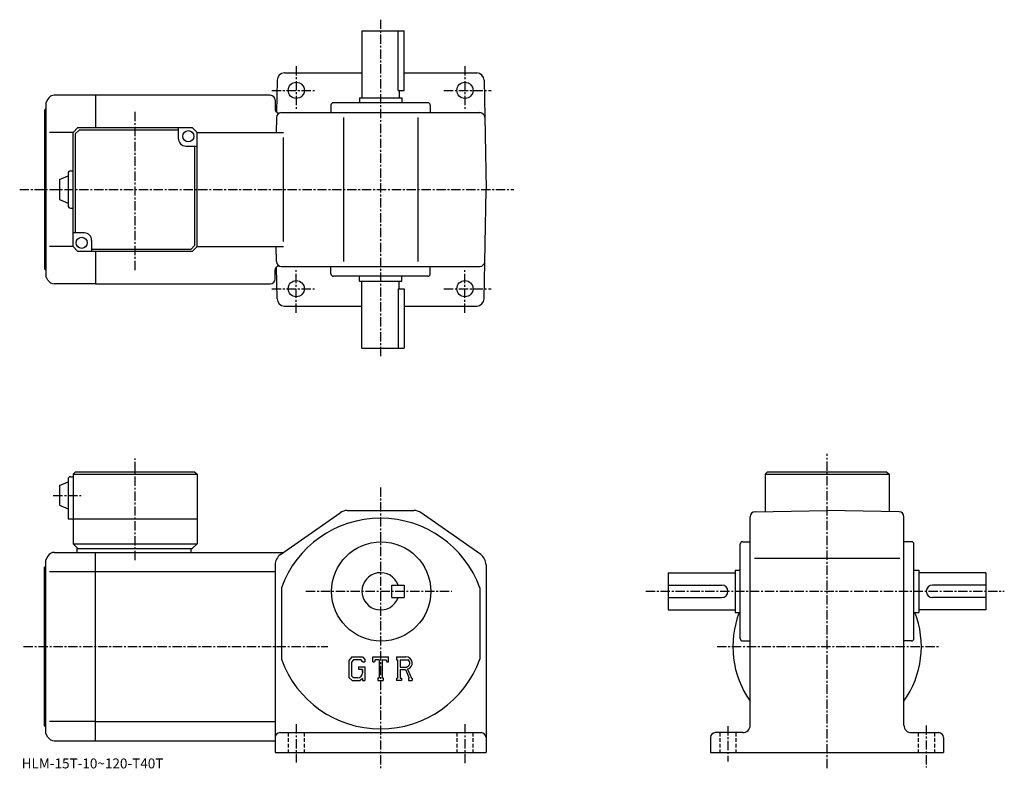
# Model space of a CAD drawing. Extents: x -8 to 389, y -1 to 301.
import ezdxf

# ---------------------------------------------------------------- set-up
doc = ezdxf.new("R2010")
doc.units = 0
doc.header["$LTSCALE"] = 3
doc.linetypes.add('CENTER', pattern=[2, 1.25, -0.25, 0.25, -0.25])
doc.linetypes.add('DASHED', pattern=[0.75, 0.5, -0.25])
doc.layers.get('0').update_dxf_attribs({"linetype": 'CONTINUOUS'})
doc.styles.get("Standard").update_dxf_attribs({"font": 'txt', "bigfont": 'BIGFONT'})

msp = doc.modelspace()

# ---------------------------------------------------------------- linework, layer by layer
at = {"linetype": 'CENTER'}
for p, q in [((137.712494, 300.973755), (137.712494, 164.473755)), ((103.712502, 282.223755), (103.712502, 264.223755)), ((171.712494, 282.223755), (171.712494, 264.223755)), ((93.837502, 272.473755), (111.462502, 272.473755)), ((163.212494, 272.473755), (182.337494, 272.473755)), ((38.712502, 200.007965), (38.712502, 264.140015)), ((-7.7875, 232.473755), (191.452499, 232.473755)), ((103.712502, 182.723755), (103.712502, 200.723755)), ((171.712494, 182.723755), (171.712494, 200.723755)), ((93.837502, 192.473755), (111.462502, 192.473755)), ((163.212494, 192.473755), (182.337494, 192.473755)), ((38.712502, 82.932487), (38.712502, 124.013748)), ((317.712494, -0.93625), (317.712494, 125.828125)), ((137.712494, 112.313751), (137.712494, -1.37375)), ((5.768744, 109.126251), (17.84376, 109.126251)), ((107.635002, 70.426247), (166.416245, 70.426247)), ((244.618805, 70.426247), (389.161102, 70.426247)), ((-6.1975, 48.126251), (116.499374, 48.126251)), ((273.3479, 48.126251), (362.924103, 48.126251)), ((103.712502, 16.813749), (103.712502, 1.31375)), ((171.712494, 16.813749), (171.712494, 1.06375)), ((277.712494, 16.063749), (277.712494, 1.81375)), ((357.712494, 16.313749), (357.712494, -0.68625))]:
    msp.add_line(p, q, dxfattribs=at)
at = {"linetype": 'CONTINUOUS'}
for p, q in [((130.212494, 296.473755), (130.212494, 269.473755)), ((130.212494, 296.473755), (147.212494, 296.473755)), ((144.783493, 272.473755), (144.783493, 296.473755)), ((147.212494, 272.473755), (147.212494, 296.473755)), ((98.980865, 279.473755), (130.212494, 279.473755)), ((147.212494, 279.473755), (176.444016, 279.473755)), ((95.981323, 276.526093), (95.756943, 263.669647)), ((179.443558, 276.526093), (180.212494, 232.473755)), ((22.7125, 270.473755), (6.17661, 270.473755)), ((93.212502, 270.473755), (22.7125, 270.473755)), ((22.7125, 270.473755), (22.7125, 257.473755)), ((144.783493, 272.473755), (147.212494, 272.473755)), ((145.212494, 272.473755), (145.212494, 269.473755)), ((3.57852, 268.973755), (2.7125, 267.473755)), ((2.7125, 267.473755), (2.7125, 197.473755)), ((95.212502, 268.473755), (95.212502, 264.825897)), ((117.712502, 266.473755), (117.712502, 263.473755)), ((156.712494, 267.473755), (118.712502, 267.473755)), ((129.212494, 269.473755), (146.212494, 269.473755)), ((129.212494, 269.473755), (129.212494, 267.473755)), ((146.212494, 269.473755), (146.212494, 267.473755)), ((157.712494, 266.473755), (157.712494, 263.473755)), ((2.2125, 264.473755), (2.7125, 264.973755)), ((2.2125, 264.473755), (2.2125, 200.473755)), ((97.719002, 263.473755), (177.705994, 263.473755)), ((95.719231, 261.508636), (95.613907, 255.473755)), ((122.712502, 261.508667), (122.712502, 203.438843)), ((152.712494, 261.508667), (152.712494, 203.438843)), ((13.7125, 255.473755), (4.29413, 255.473755)), ((15.7125, 257.473755), (13.7125, 255.473755)), ((13.7125, 209.473755), (13.7125, 255.473755)), ((16.126719, 256.473755), (14.712506, 255.05954)), ((14.712506, 214.973755), (14.712506, 255.05954)), ((15.7125, 257.473755), (61.71249, 257.473755)), ((56.212502, 256.473755), (16.126719, 256.473755)), ((56.212502, 252.973755), (56.212502, 257.473755)), ((61.71249, 257.473755), (63.71249, 255.473755)), ((63.71249, 255.473755), (98.632179, 255.473755)), ((63.712494, 209.473755), (63.71249, 255.473755)), ((98.632179, 211.473755), (98.632179, 253.47403)), ((59.212502, 249.973755), (63.71249, 249.973755)), ((62.712494, 249.973755), (62.712494, 209.88797)), ((11.712515, 238.973755), (11.712515, 225.973755)), ((12.7125, 239.973755), (13.7125, 239.973755)), ((8.212515, 236.473755), (11.712515, 237.973755)), ((8.212515, 236.473755), (8.212515, 228.473755)), ((179.443558, 188.421387), (180.212494, 232.473755)), ((8.2125, 228.473755), (11.7125, 226.973755)), ((12.7125, 224.973755), (13.7125, 224.973755)), ((18.2125, 214.973755), (13.71251, 214.973755)), ((21.2125, 211.973755), (21.2125, 207.473755)), ((13.7125, 209.473755), (4.29413, 209.473755)), ((13.7125, 209.473755), (15.7125, 207.473755)), ((61.712494, 207.473755), (15.7125, 207.473755)), ((21.2125, 208.473755), (61.298283, 208.473755)), ((22.7125, 207.473755), (22.7125, 194.473755)), ((61.298283, 208.473755), (62.712494, 209.88797)), ((61.712494, 207.473755), (63.712494, 209.473755)), ((63.712494, 209.473755), (98.632179, 209.473755)), ((95.719231, 203.438843), (95.613907, 209.473755)), ((2.2125, 200.473755), (2.7125, 199.973755)), ((95.212502, 196.473755), (95.212502, 200.121597)), ((95.981323, 188.421402), (95.756943, 201.277847)), ((97.719002, 201.473755), (177.705994, 201.473755)), ((117.712502, 198.473755), (117.712502, 201.473755)), ((157.712494, 198.473755), (157.712494, 201.473755)), ((3.57852, 195.973755), (2.7125, 197.473755)), ((156.712494, 197.473755), (118.712502, 197.473755)), ((129.212494, 195.473755), (129.212494, 197.473755)), ((129.212494, 195.473755), (146.212494, 195.473755)), ((130.212494, 168.473755), (130.212494, 195.473755)), ((145.212494, 192.473755), (145.212494, 195.473755)), ((146.212494, 195.473755), (146.212494, 197.473755)), ((22.7125, 194.473755), (6.17661, 194.473755)), ((22.7125, 194.473755), (93.212502, 194.473755)), ((144.783493, 192.473755), (144.783493, 168.473755)), ((144.783493, 192.473755), (147.212494, 192.473755)), ((147.212494, 192.473755), (147.212494, 168.473755)), ((98.980865, 185.473755), (130.212494, 185.473755)), ((147.212494, 185.473755), (176.444016, 185.473755)), ((130.212494, 168.473755), (147.212494, 168.473755)), ((11.71252, 115.626251), (11.7125, 99.626251)), ((12.7125, 116.626251), (13.7125, 116.626251)), ((14.7125, 118.626251), (13.7125, 117.626251)), ((13.7125, 117.626251), (13.7125, 89.626251)), ((13.7125, 117.626251), (63.712479, 117.626251)), ((14.7125, 118.626251), (62.712479, 118.626251)), ((62.712479, 118.626251), (63.712479, 117.626251)), ((63.712479, 117.626251), (63.712502, 89.626251)), ((293.712494, 118.626251), (292.712494, 117.626251)), ((292.712494, 117.626251), (292.712494, 102.58979)), ((292.712494, 117.626251), (342.712494, 117.626251)), ((293.712494, 118.626251), (341.712494, 118.626251)), ((341.712494, 118.626251), (342.712494, 117.626251)), ((342.712494, 117.626251), (342.712494, 102.58989)), ((8.21252, 113.126251), (11.71252, 114.626251)), ((8.21252, 113.126251), (8.21252, 105.126251)), ((8.2125, 105.126251), (11.7125, 103.626251)), ((11.7125, 99.626251), (63.712502, 99.626251)), ((97.340187, 85.219513), (121.419601, 102.118896)), ((124.292, 103.026253), (151.132996, 103.026253)), ((178.084793, 85.219513), (154.005295, 102.118912)), ((286.712494, 16.42625), (286.712494, 100.519653)), ((288.677612, 102.519348), (317.712494, 103.02626)), ((346.747406, 102.519463), (317.712494, 103.02626)), ((348.712494, 16.42625), (348.712494, 100.51976)), ((13.7125, 89.626251), (15.7125, 87.626251)), ((13.7125, 89.626251), (63.712502, 89.626251)), ((15.2125, 87.626251), (61.712502, 87.626251)), ((15.2125, 87.626251), (15.2125, 86.126251)), ((61.212502, 87.626251), (61.212502, 86.126251)), ((61.712502, 87.626251), (63.712502, 89.626251)), ((282.712494, 51.42625), (282.712494, 89.426247)), ((283.712494, 90.426247), (286.712494, 90.426247)), ((351.712494, 90.426247), (348.712494, 90.426247)), ((352.712494, 51.42625), (352.712494, 89.426247)), ((3.578518, 84.626244), (2.7125, 83.126251)), ((6.176597, 86.126251), (22.7125, 86.126251)), ((22.7125, 10.12625), (22.7125, 86.126251)), ((22.7125, 86.126251), (98.632202, 86.126251)), ((288.3862, 83.726257), (347.104889, 83.726257)), ((2.2125, 80.126251), (2.7125, 80.626251)), ((2.2125, 16.126249), (2.2125, 80.126251)), ((2.7125, 13.12625), (2.7125, 83.126251)), ((95.212502, 81.126846), (95.212502, 5.42625)), ((180.212494, 81.126831), (180.212494, 5.42625)), ((4.294136, 78.375252), (22.7125, 78.375252)), ((22.71245, 78.375252), (95.212486, 78.375252)), ((119.525101, 78.126251), (119.5252, 78.126251)), ((253.712494, 77.926247), (280.712494, 77.926247)), ((253.712494, 77.926247), (253.712494, 62.92625)), ((280.712494, 78.926247), (280.712494, 61.92625)), ((280.712494, 78.926247), (282.712494, 78.926247)), ((352.712494, 78.926247), (354.712494, 78.926247)), ((354.712494, 78.926247), (354.712494, 61.92625)), ((381.712494, 77.926247), (354.712494, 77.926247)), ((381.712494, 77.926247), (381.712494, 62.92625)), ((97.712502, 71.787521), (97.712502, 43.064713)), ((142.212494, 67.926247), (142.212494, 72.926247)), ((142.212494, 72.926247), (147.212494, 72.926247)), ((147.212494, 72.926247), (147.212494, 67.926247)), ((177.712494, 71.787651), (177.712494, 43.065113)), ((253.712494, 72.926247), (275.212494, 72.926247)), ((381.712494, 72.926247), (360.212494, 72.926247)), ((142.212494, 67.926247), (147.212494, 67.926247)), ((253.712494, 67.926247), (275.212494, 67.926247)), ((381.712494, 67.926247), (360.212494, 67.926247)), ((253.712494, 62.92625), (280.712494, 62.92625)), ((280.712494, 61.92625), (282.712494, 61.92625)), ((352.712494, 61.92625), (354.712494, 61.92625)), ((381.712494, 62.92625), (354.712494, 62.92625)), ((283.712494, 50.42625), (286.712494, 50.42625)), ((351.712494, 50.42625), (348.712494, 50.42625)), ((126.119904, 43.98875), (124.962502, 42.506752)), ((126.119904, 43.98875), (130.406494, 43.98875)), ((130.406494, 43.98875), (131.337494, 42.955608)), ((134.524994, 41.996563), (134.524994, 43.98875)), ((134.524994, 43.98875), (140.899994, 43.98875)), ((140.899994, 41.996563), (140.899994, 43.98875)), ((144.087494, 43.98875), (147.910004, 43.98875)), ((144.087494, 43.98875), (144.087494, 42.81834)), ((124.962502, 42.506752), (124.962502, 35.66711)), ((126.753098, 42.718731), (126.033302, 41.826229)), ((126.033302, 41.826229), (126.033302, 36.317169)), ((129.824997, 42.718731), (126.753098, 42.718731)), ((128.747696, 39.979473), (128.747696, 38.933575)), ((128.747696, 39.979473), (131.337494, 39.979473)), ((130.416107, 42.147285), (129.812897, 42.718731)), ((130.416107, 42.147285), (130.416107, 41.996563)), ((130.416107, 41.996563), (131.337494, 41.996563)), ((131.337494, 42.955608), (131.337494, 41.996563)), ((131.337494, 39.979473), (131.337494, 34.42625)), ((134.524994, 41.996563), (135.232605, 41.996563)), ((135.574997, 42.81834), (135.232605, 41.996563)), ((137.089905, 42.81834), (135.574997, 42.81834)), ((137.089905, 42.81834), (137.089905, 35.472149)), ((138.285294, 42.81834), (138.285294, 35.472149)), ((138.285294, 42.81834), (139.946304, 42.81834)), ((139.946304, 42.81834), (140.235001, 41.996563)), ((140.235001, 41.996563), (140.899994, 41.996563)), ((144.087494, 42.81834), (144.560593, 42.81834)), ((144.560593, 42.81834), (144.560593, 35.42234)), ((145.656296, 42.81834), (145.656296, 39.892086)), ((145.656296, 42.81834), (148.631195, 42.816402)), ((145.656296, 39.892086), (148.110992, 39.892086)), ((126.033302, 36.317169), (126.764603, 35.546848)), ((130.416107, 38.933575), (128.747696, 38.933575)), ((130.416107, 38.933575), (130.416107, 37.53904)), ((130.416107, 37.937481), (130.416107, 38.734356)), ((145.656296, 38.896221), (145.656296, 35.42234)), ((145.656296, 38.896221), (147.696793, 38.896221)), ((147.696793, 38.896221), (149.191803, 35.42234)), ((148.614304, 38.982872), (150.194199, 35.42234)), ((124.962502, 35.66711), (126.192299, 34.42625)), ((126.192299, 34.42625), (129.507599, 34.42625)), ((128.423904, 35.546848), (126.764603, 35.546848)), ((130.416107, 35.188511), (129.507599, 34.42625)), ((130.416107, 35.188511), (130.416107, 34.42625)), ((130.416107, 34.42625), (131.337494, 34.42625)), ((136.616806, 35.472149), (136.616806, 34.42625)), ((136.616806, 35.472149), (137.089905, 35.472149)), ((136.616806, 34.42625), (138.683701, 34.42625)), ((138.285294, 35.472149), (138.683701, 35.472149)), ((138.683701, 35.472149), (138.683701, 34.42625)), ((144.087494, 35.42234), (144.560593, 35.42234)), ((144.087494, 35.42234), (144.087494, 34.42625)), ((146.092102, 34.42625), (144.087494, 34.42625)), ((145.656296, 35.42234), (146.092102, 35.42234)), ((146.092102, 35.42234), (146.092102, 34.42625)), ((148.993301, 35.42234), (149.191803, 35.42234)), ((148.993301, 35.42234), (148.993301, 34.42625)), ((148.993301, 34.42625), (150.462494, 34.42625)), ((150.194199, 35.42234), (150.462494, 35.42234)), ((150.462494, 35.42234), (150.462494, 34.42625)), ((2.2125, 16.126249), (2.7125, 15.62625)), ((22.7125, 17.877251), (4.294136, 17.877251)), ((22.71245, 17.877251), (95.212486, 17.877251)), ((3.578518, 11.62626), (2.7125, 13.12625)), ((97.212509, 13.42625), (178.212494, 13.42625)), ((283.712494, 13.42625), (272.712494, 13.42625)), ((351.712494, 13.42625), (362.712494, 13.42625)), ((6.176603, 10.12625), (22.7125, 10.12625)), ((22.7125, 10.12625), (95.212502, 10.12625)), ((270.712494, 11.42625), (270.712494, 5.42625)), ((364.712494, 11.42625), (364.712494, 5.42625)), ((95.212502, 5.42625), (180.212494, 5.42625)), ((270.712494, 5.42625), (364.712494, 5.42625))]:
    msp.add_line(p, q, dxfattribs=at)
at = {"linetype": 'DASHED'}
for p, q in [((100.462502, 13.42625), (100.462502, 5.42625)), ((106.962502, 13.42625), (106.962502, 5.42625)), ((168.462494, 13.42625), (168.462494, 5.42625)), ((174.962494, 13.42625), (174.962494, 5.42625)), ((274.462494, 13.42625), (274.462494, 5.42625)), ((280.962494, 13.42625), (280.962494, 5.42625)), ((354.462494, 13.42625), (354.462494, 5.42625)), ((360.962494, 13.42625), (360.962494, 5.42625))]:
    msp.add_line(p, q, dxfattribs=at)
at = {"linetype": 'CONTINUOUS'}
for centre, radius in [((103.712502, 272.473755), 3.25), ((171.712494, 272.473755), 3.25), ((60.212502, 253.973755), 2.25), ((17.2125, 210.973755), 2.25), ((103.712502, 192.473755), 3.25), ((171.712494, 192.473755), 3.25), ((137.962494, 70.376251), 20)]:
    msp.add_circle(centre, radius, dxfattribs=at)
for centre, radius, start, end in [((98.980865, 276.473755), 3, 90, 179.000153), ((176.444016, 276.473755), 3, 1, 90), ((6.17661, 267.473755), 3, 90, 150.000397), ((93.212502, 268.473755), 2, 0, 90), ((118.712502, 266.473755), 1, 90, 180), ((156.712509, 266.473755), 1, 0, 90), ((96.712502, 264.825897), 1.5, 180, 286.712646), ((97.719002, 261.473755), 2, 90, 179), ((177.705994, 261.473755), 2, 1, 90), ((59.212502, 252.973755), 3, 180, 270), ((12.71252, 238.973755), 1, 90, 180), ((12.71252, 225.973755), 1, -180, -90), ((18.2125, 211.973755), 3, 0, 90), ((97.719002, 203.473755), 2, -179, -90), ((177.705994, 203.473755), 2, -90, -1), ((96.712502, 200.121597), 1.5, -286.712646, -180), ((6.17661, 197.473755), 3, -150.000397, -90), ((93.212502, 196.473755), 2, -90, 0), ((118.712502, 198.473755), 1, 180, 270), ((156.712509, 198.473755), 1, -90, 0), ((98.980865, 188.473755), 3, -179.000153, -90), ((176.444016, 188.473755), 3, -90, -1), ((12.71252, 115.626251), 1, 90, 180), ((137.712494, 57.42625), 42.5, 19.749901, 160.250107), ((124.292, 98.02626), 5, 90, 125.062202), ((151.133102, 98.026237), 5, 54.938431, 90), ((288.712494, 100.519661), 2, 91.000641, 180), ((346.712494, 100.51976), 2, 0, 89.000137), ((283.712494, 89.426247), 1, 90, 180), ((351.712494, 89.426247), 1, 0, 90), ((6.176608, 83.126259), 3, 90, 150.000397), ((100.212502, 81.126869), 5, 125.062302, 180), ((175.212494, 81.126831), 5, 0, 54.93837), ((137.712494, 70.426247), 7.5, 19.47121, 340.528809), ((275.212494, 70.426239), 2.5, 0, 90), ((360.212494, 70.426239), 2.5, 90, 180), ((275.212494, 70.426247), 2.5, -90, 0), ((360.212494, 70.426247), 2.5, 180, 270), ((317.712494, 48.126251), 38, 158.705795, 215.334503), ((317.712494, 48.126251), 38, -35.334469, 21.294241), ((283.712494, 51.426247), 1, 180, 270), ((351.712494, 51.426247), 1, -90, 0), ((147.910004, 41.43626), 2.55249, -73.981873, 90.00351), ((137.712494, 57.42625), 42.5, 199.749893, 340.250092), ((147.910004, 41.43626), 1.557193, -82.585274, 62.41185), ((128.423904, 37.53904), 1.992187, -89.999786, 0.000109), ((283.712494, 16.426241), 3, -90, 0), ((351.712494, 16.42625), 3, 180, 270), ((97.212509, 11.42626), 2, 90, 180), ((178.212494, 11.42624), 2, 0, 90), ((272.712494, 11.42626), 2, 90, 180), ((362.712494, 11.42624), 2, 0, 90), ((6.176608, 13.12624), 3, -150.000397, -90)]:
    msp.add_arc(centre, radius, start, end, dxfattribs=at)

# ---------------------------------------------------------------- texts
msp.add_text('HLM-15T-10~120-T40T', height=4).set_placement((-7, -1))

doc.saveas('drawing.dxf')
